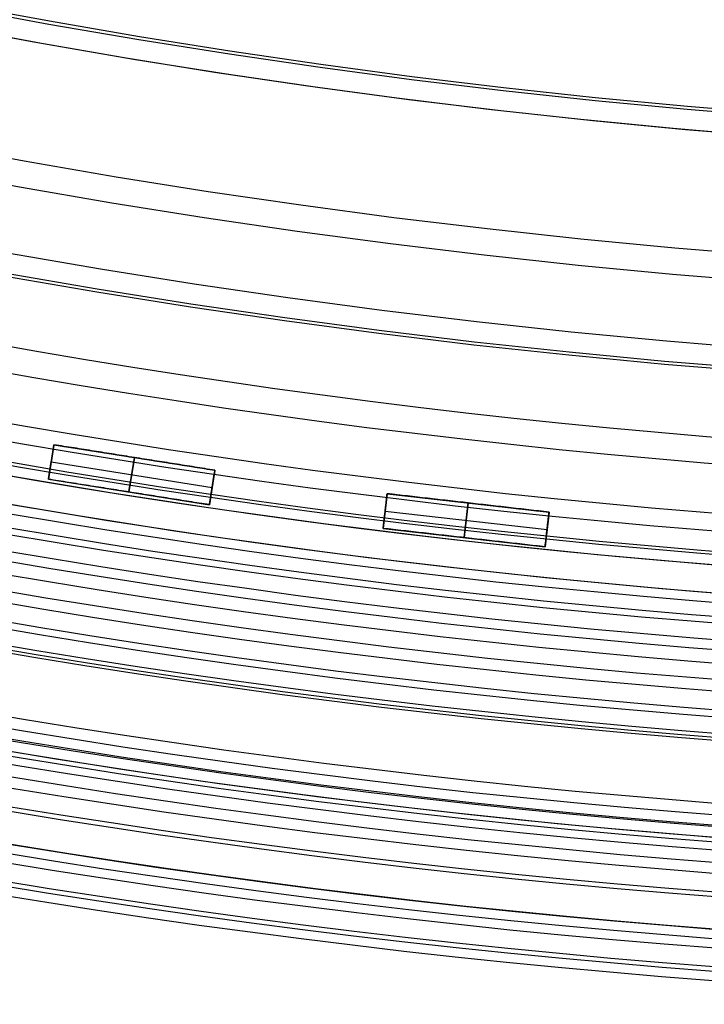
# Model space of a CAD drawing. Units: millimetres. Extents: x -11 to 340, y -176 to 176.
# Drawn here: x 136 to 151, y -176 to -154 of the extents above; entities that cross this region are included whole.
import ezdxf

# ---------------------------------------------------------------- set-up
doc = ezdxf.new("R2010")
doc.units = ezdxf.units.MM
doc.header["$MEASUREMENT"] = 0
doc.layers.add('2', color=7, linetype='Continuous')
doc.layers.add('3', color=7, linetype='Continuous')

msp = doc.modelspace()

# ---------------------------------------------------------------- linework, layer by layer
at = {"layer": '2'}
for centre, radius, end in [((164.5, 0, 37.7), 175.5, 0), ((164.5, 0, -6.8), 175.5, 0), ((164.5, 0, 15.45), 175.5, 0), ((164.5, 0, -7), 175.3, 0), ((164.5, 0, 38), 175.2, 0), ((164.5, 0, -7), 174.8, 0), ((164.5, 0, -6.8), 174.6, 0), ((164.5, 0, -5), 174.6, 0), ((164.5, 0, -5.9), 174.6, 0), ((164.5, 0, -4.8), 174.4, 0), ((164.5, 0, -4.8), 174.4, 356.23574), ((164.5, 0, 35), 173.7, 0), ((164.5, 0, 26), 173.7, 0), ((164.5, 0, 4.3), 173.7, 0), ((164.5, 0, 11), 173.7, 0), ((164.5, 0, 18), 173.7, 0), ((164.5, 0, 12), 173.7, 0), ((164.5, 0, 25), 173.7, 0), ((164.5, 0, 19), 173.7, 0), ((164.5, 0, 30.5), 173.7, 0), ((164.5, 0, 7.65), 173.7, 0), ((164.5, 0, 15), 173.7, 0), ((164.5, 0, 22), 173.7, 0), ((164.5, 0, 35.5), 173.2, 0), ((164.5, 0, 3.8), 173.2, 0), ((164.5, 0, 35.5), 173.2, 0), ((164.5, 0, 3.8), 173.2, 0), ((164.5, 0, 35.5), 172.965, 0), ((164.5, 0, 25), 172.7, 0), ((164.5, 0, 26), 172.7, 0), ((164.5, 0, 11), 172.7, 0), ((164.5, 0, 12), 172.7, 0), ((164.5, 0, 18), 172.7, 0), ((164.5, 0, 19), 172.7, 0), ((164.5, 0, 35.247), 172.53, 0), ((164.5, 0, 38), 172.429, 0), ((164.5, 0, 38), 172.429, 359.77763), ((164.5, 0, 25.5), 172.2, 0), ((164.5, 0, 11.5), 172.2, 0), ((164.5, 0, 18.5), 172.2, 0), ((164.5, 0, 11.5), 172.2, 0), ((164.5, 0, 11.5), 172.2, 0), ((164.5, 0, 18.5), 172.2, 0), ((164.5, 0, 18.5), 172.2, 0), ((164.5, 0, 37.848), 172.168, 0), ((164.5, 0, 37.848), 172.168, 0), ((164.5, 0, -4.3), 171.95, 0), ((164.5, 0, -3.8), 171.95, 0), ((164.5, 0, -3.3), 171.95, 0), ((164.5, 0, -2.8), 171.95, 0), ((164.5, 0, -2.3), 171.95, 0), ((164.5, 0, -1.8), 171.95, 0), ((164.5, 0, -1.3), 171.95, 0), ((164.5, 0, -0.8), 171.95, 0), ((164.5, 0, -0.3), 171.95, 0), ((164.5, 0, 0.2), 171.95, 0), ((164.5, 0, 0.7), 171.95, 0), ((164.5, 0, 1.2), 171.95, 0), ((164.5, 0, -4.55), 171.7, 0), ((164.5, 0, -4.8), 171.7, 0), ((164.5, 0, -4.05), 171.7, 0), ((164.5, 0, -3.55), 171.7, 0), ((164.5, 0, -3.05), 171.7, 0), ((164.5, 0, -2.55), 171.7, 0), ((164.5, 0, -2.05), 171.7, 0), ((164.5, 0, -1.55), 171.7, 0), ((164.5, 0, -1.05), 171.7, 0), ((164.5, 0, -0.55), 171.7, 0), ((164.5, 0, -0.05), 171.7, 0), ((164.5, 0, 0.45), 171.7, 0), ((164.5, 0, 0.95), 171.7, 0), ((164.5, 0, 1.45), 171.7, 0), ((164.5, 0, 1.8), 171.7, 0), ((164.5, 0, -4.675), 171.7, 0), ((164.5, 0, 1.625), 171.7, 0), ((164.5, 0, 27.5), 170.353, 0), ((164.5, 0, 27.253), 170.288, 0), ((164.5, 0, 3.8), 170.2, 0), ((164.5, 0, 28), 169.853, 0), ((164.5, 0, 27), 169.853, 0), ((164.5, 0, 28), 169.853, 0), ((164.5, 0, 27), 169.853, 0), ((164.5, 0, 6), 169.7, 0), ((164.5, 0, 4.3), 169.7, 0), ((164.5, 0, 5.15), 169.7, 0), ((164.5, 0, -2.55), 169.3, 0), ((164.5, 0, -3.05), 169.3, 0), ((164.5, 0, -3.55), 169.3, 0), ((164.5, 0, -4.05), 169.3, 0), ((164.5, 0, -4.55), 169.3, 0), ((164.5, 0, -4.8), 169.3, 0), ((164.5, 0, 1.45), 169.3, 0), ((164.5, 0, 1.8), 169.3, 0), ((164.5, 0, 0.95), 169.3, 0), ((164.5, 0, 0.45), 169.3, 0), ((164.5, 0, -0.05), 169.3, 0), ((164.5, 0, -0.55), 169.3, 0), ((164.5, 0, -1.05), 169.3, 0), ((164.5, 0, -1.55), 169.3, 0), ((164.5, 0, -2.05), 169.3, 0), ((164.5, 0, -4.675), 169.3, 0), ((164.5, 0, 1.625), 169.3, 0), ((164.5, 0, -2.8), 169.05, 0), ((164.5, 0, -3.3), 169.05, 0), ((164.5, 0, -3.8), 169.05, 0), ((164.5, 0, -4.3), 169.05, 0), ((164.5, 0, 1.2), 169.05, 0), ((164.5, 0, 0.7), 169.05, 0), ((164.5, 0, 0.2), 169.05, 0), ((164.5, 0, -0.3), 169.05, 0), ((164.5, 0, -0.8), 169.05, 0), ((164.5, 0, -1.3), 169.05, 0), ((164.5, 0, -1.8), 169.05, 0), ((164.5, 0, -2.3), 169.05, 0), ((164.5, 0, 7), 168.7, 0), ((164.5, 0, 7), 168.7, 0), ((164.5, 0, 28), 168.412, 0), ((164.5, 0, -4.8), 168.2, 0), ((164.5, 0, 27), 167.843, 0), ((164.5, 0, -4.3), 167.7, 0), ((164.5, 0, 4.7), 167.7, 0), ((164.5, 0, 0.2), 167.7, 0), ((164.5, 0, 5), 167.4, 0), ((164.5, 0, 5), 167.4, 0), ((164.5, 0, 20.5), 166.375, 0), ((164.5, 0, 20.253), 166.309, 0), ((164.5, 0, 21), 165.875, 0), ((164.5, 0, 20), 165.875, 0), ((164.5, 0, 21), 165.875, 0), ((164.5, 0, 20), 165.875, 0), ((164.5, 0, 21), 164.433, 0), ((164.5, 0, 20), 163.865, 0), ((164.5, 0, 13.5), 162.396, 360), ((164.5, 0, 13.253), 162.331, 0), ((164.5, 0, 14), 161.896, 0), ((164.5, 0, 13), 161.896, 0), ((164.5, 0, 14), 161.896, 360), ((164.5, 0, 13), 161.896, 360), ((164.5, 0, 14), 160.455, 0), ((164.5, 0, 13), 159.887, 0), ((164.5, 0, 7), 157.336, 0), ((164.5, 0, 7), 157.336, 359.79238), ((164.5, 0, 7.747), 156.902, 0), ((164.5, 0, 7.5), 156.836, 360), ((164.5, 0, 5), 154.359, 0)]:
    msp.add_arc(centre, radius, 180, end, dxfattribs=at)
at = {"layer": '3'}
for p, q in [((136.835, -163.485, 0.875), (136.717, -164.226, 0.875)), ((136.835, -163.485, 0.875), (140.292, -164.032, 0.875)), ((138.446, -164.499, -0.55), (138.563, -163.759, -0.55)), ((138.563, -163.759, 2.3), (138.446, -164.499, 2.3)), ((138.563, -163.759, -0.55), (138.563, -163.759, 2.3)), ((136.776, -163.855, 2.3), (136.776, -163.855, -0.55)), ((136.776, -163.855, -0.55), (140.233, -164.403, -0.55)), ((136.776, -163.855, 2.3), (140.233, -164.403, 2.3)), ((140.292, -164.032, 0.875), (140.174, -164.773, 0.875)), ((136.717, -164.226, 0.875), (140.174, -164.773, 0.875)), ((140.233, -164.403, 2.3), (140.233, -164.403, -0.55)), ((138.446, -164.499, 2.3), (138.446, -164.499, -0.55)), ((143.992, -164.536, 0.875), (143.907, -165.281, 0.875)), ((143.992, -164.536, 0.875), (147.47, -164.932, 0.875)), ((145.646, -165.479, -0.55), (145.731, -164.734, -0.55)), ((145.731, -164.734, 2.3), (145.646, -165.479, 2.3)), ((145.731, -164.734, -0.55), (145.731, -164.734, 2.3)), ((143.95, -164.909, 2.3), (143.95, -164.909, -0.55)), ((143.95, -164.909, -0.55), (147.427, -165.305, -0.55)), ((143.95, -164.909, 2.3), (147.427, -165.305, 2.3)), ((147.47, -164.932, 0.875), (147.385, -165.677, 0.875)), ((143.907, -165.281, 0.875), (147.385, -165.677, 0.875)), ((147.427, -165.305, 2.3), (147.427, -165.305, -0.55)), ((145.646, -165.479, 2.3), (145.646, -165.479, -0.55))]:
    msp.add_line(p, q, dxfattribs=at)
for centre, radius, start, end in [((164.5, 0, 0.5), 167.2, 0, 359.5), ((164.5, 0, 0.5), 166.6, 0, 359.5), ((164.5, 0, -5.4), 173.6, 180, 0), ((164.5, 0, -4.8), 173.6, 180, 0), ((164.5, 0, -5.1), 173.6, 180, 0), ((164.5, 0, -4), 166.6, 180, 359.5), ((164.5, 0, 5), 166.6, 180, 359.5), ((164.5, 0, 5), 167.2, 180, 359.5), ((164.5, 0, -4), 167.2, 180, 359.5)]:
    msp.add_arc(centre, radius, start, end, dxfattribs=at)
at = {"layer": '3', "extrusion": (1.22465e-16, -3.35415e-19, -1)}
msp.add_arc((-164.5, 0, 1.17), 165.5, 180, 360, dxfattribs=at)
at = {"layer": '3', "extrusion": (1.22465e-16, 0, -1)}
for centre in [(-164.5, 0, 1.47), (-164.5, 0, 1.32), (-164.5, 0, -2.83), (-164.5, 0, 1.17), (-164.5, 0, -0.83), (-164.5, 0, -2.915), (-164.5, 0, -5), (-164.5, 0, -3), (-164.5, 0, -4)]:
    msp.add_arc(centre, 165.5, 180, 0, dxfattribs=at)
at = {"layer": '3', "extrusion": (1.22465e-16, 3.35415e-19, -1)}
msp.add_arc((-164.5, 0, -3), 165.5, 180, 0, dxfattribs=at)
at = {"layer": '3', "extrusion": (1.22549e-16, 1.67707e-19, -1)}
msp.add_arc((-164.5, 0, -2.83), 165.5, 180, 360, dxfattribs=at)
at = {"layer": '3'}
for points in [[(136.835, -163.485, 2.3), (136.776, -163.855, 2.3), (136.717, -164.226, 2.3)], [(136.717, -164.226, -0.55), (136.776, -163.855, -0.55), (136.835, -163.485, -0.55)], [(136.835, -163.485, -0.55), (136.835, -163.485, 0.875), (136.835, -163.485, 2.3)], [(140.292, -164.032, -0.55), (138.563, -163.759, -0.55), (136.835, -163.485, -0.55)], [(136.835, -163.485, 2.3), (138.563, -163.759, 2.3), (140.292, -164.032, 2.3)], [(140.292, -164.032, -0.55), (140.233, -164.403, -0.55), (140.174, -164.773, -0.55)], [(140.174, -164.773, 2.3), (140.233, -164.403, 2.3), (140.292, -164.032, 2.3)], [(140.292, -164.032, 2.3), (140.292, -164.032, 0.875), (140.292, -164.032, -0.55)], [(136.717, -164.226, 2.3), (136.717, -164.226, 0.875), (136.717, -164.226, -0.55)], [(140.174, -164.773, -0.55), (138.446, -164.499, -0.55), (136.717, -164.226, -0.55)], [(140.174, -164.773, 2.3), (138.446, -164.499, 2.3), (136.717, -164.226, 2.3)], [(143.992, -164.536, 2.3), (143.95, -164.909, 2.3), (143.907, -165.281, 2.3)], [(143.907, -165.281, -0.55), (143.95, -164.909, -0.55), (143.992, -164.536, -0.55)], [(143.992, -164.536, -0.55), (143.992, -164.536, 0.875), (143.992, -164.536, 2.3)], [(147.47, -164.932, -0.55), (145.731, -164.734, -0.55), (143.992, -164.536, -0.55)], [(143.992, -164.536, 2.3), (145.731, -164.734, 2.3), (147.47, -164.932, 2.3)], [(140.174, -164.773, -0.55), (140.174, -164.773, 0.875), (140.174, -164.773, 2.3)], [(147.47, -164.932, -0.55), (147.427, -165.305, -0.55), (147.385, -165.677, -0.55)], [(147.385, -165.677, 2.3), (147.427, -165.305, 2.3), (147.47, -164.932, 2.3)], [(147.47, -164.932, 2.3), (147.47, -164.932, 0.875), (147.47, -164.932, -0.55)], [(143.907, -165.281, 2.3), (143.907, -165.281, 0.875), (143.907, -165.281, -0.55)], [(147.385, -165.677, -0.55), (145.646, -165.479, -0.55), (143.907, -165.281, -0.55)], [(147.385, -165.677, 2.3), (145.646, -165.479, 2.3), (143.907, -165.281, 2.3)], [(147.385, -165.677, -0.55), (147.385, -165.677, 0.875), (147.385, -165.677, 2.3)]]:
    msp.add_open_spline(points, degree=2, dxfattribs=at)

doc.saveas('drawing.dxf')
